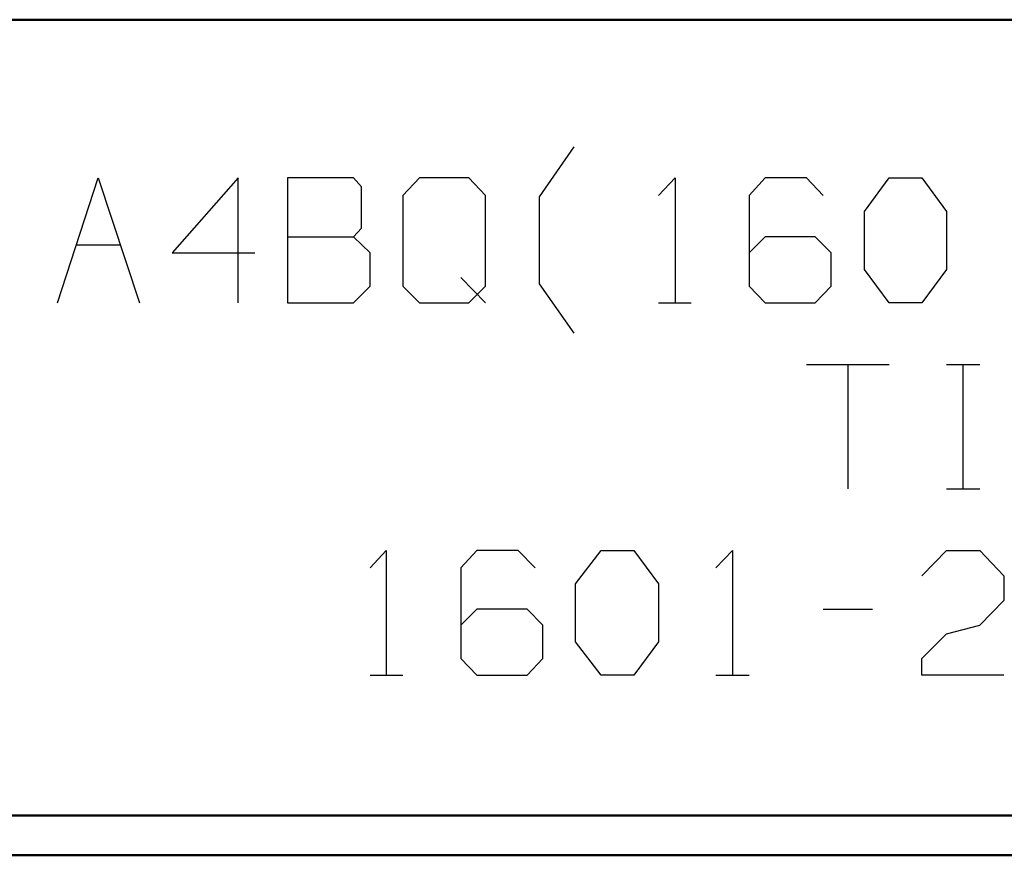
# Model space of a CAD drawing. Units: inches. Extents: x -3.57 to 3.55, y -2.65 to 2.88.
# Drawn here: x -0.84 to 0.1, y -2.65 to -1.85 of the extents above; entities that cross this region are included whole.
import ezdxf

# ---------------------------------------------------------------- set-up
doc = ezdxf.new("R2010")
doc.units = ezdxf.units.IN
doc.header["$MEASUREMENT"] = 0
doc.layers.add('Layer 1', color=7, linetype='Continuous')

msp = doc.modelspace()

# ---------------------------------------------------------------- linework, layer by layer
at = {"layer": 'Layer 1', "lineweight": 50}
for points in [[(3.51458, -1.84653), (3.51458, -1.84653), (-3.52847, -1.84653), (-3.52847, -1.84653)], [(3.51458, -2.60764), (3.51458, -2.60764), (-3.52847, -2.60764), (-3.52847, -2.60764)], [(3.55208, -2.64583), (3.55208, -2.64583), (-3.56667, -2.64583), (-3.56667, -2.64583)]]:
    msp.add_open_spline(points, degree=3, dxfattribs=at)
at = {"layer": 'Layer 1', "lineweight": 25}
for points in [[(-0.34514, -2.01597), (-0.34514, -2.01597), (-0.31181, -1.96806), (-0.31181, -1.96806)], [(-0.80625, -2.11736), (-0.80625, -2.11736), (-0.76736, -1.99792), (-0.76736, -1.99792)], [(-0.76736, -1.99792), (-0.76736, -1.99792), (-0.72778, -2.11736), (-0.72778, -2.11736)], [(-0.63333, -1.99792), (-0.63333, -1.99792), (-0.69653, -2.06944), (-0.69653, -2.06944)], [(-0.63333, -2.11736), (-0.63333, -2.11736), (-0.63333, -1.99792), (-0.63333, -1.99792)], [(-0.52292, -1.99792), (-0.52292, -1.99792), (-0.58611, -1.99792), (-0.58611, -1.99792)], [(-0.58611, -1.99792), (-0.58611, -1.99792), (-0.58611, -2.11736), (-0.58611, -2.11736)], [(-0.51528, -2.00625), (-0.51528, -2.00625), (-0.52292, -1.99792), (-0.52292, -1.99792)], [(-0.51528, -2.04583), (-0.51528, -2.04583), (-0.51528, -2.00625), (-0.51528, -2.00625)], [(-0.45972, -1.99792), (-0.45972, -1.99792), (-0.47569, -2.01458), (-0.47569, -2.01458)], [(-0.4125, -1.99792), (-0.4125, -1.99792), (-0.45972, -1.99792), (-0.45972, -1.99792)], [(-0.39653, -2.01458), (-0.39653, -2.01458), (-0.4125, -1.99792), (-0.4125, -1.99792)], [(-0.23125, -2.01458), (-0.23125, -2.01458), (-0.21528, -1.99792), (-0.21528, -1.99792)], [(-0.21528, -1.99792), (-0.21528, -1.99792), (-0.21528, -2.11736), (-0.21528, -2.11736)], [(-0.12917, -1.99792), (-0.12917, -1.99792), (-0.14444, -2.01458), (-0.14444, -2.01458)], [(-0.08958, -1.99792), (-0.08958, -1.99792), (-0.12917, -1.99792), (-0.12917, -1.99792)], [(-0.07361, -2.01458), (-0.07361, -2.01458), (-0.08958, -1.99792), (-0.08958, -1.99792)], [(-0.03403, -2.02986), (-0.03403, -2.02986), (-0.01042, -1.99792), (-0.01042, -1.99792)], [(-0.01042, -1.99792), (-0.01042, -1.99792), (0.02083, -1.99792), (0.02083, -1.99792)], [(0.02083, -1.99792), (0.02083, -1.99792), (0.04444, -2.02986), (0.04444, -2.02986)], [(-0.47569, -2.01458), (-0.47569, -2.01458), (-0.47569, -2.10139), (-0.47569, -2.10139)], [(-0.39653, -2.10139), (-0.39653, -2.10139), (-0.39653, -2.01458), (-0.39653, -2.01458)], [(-0.14444, -2.01458), (-0.14444, -2.01458), (-0.14444, -2.10139), (-0.14444, -2.10139)], [(-0.34514, -2.09931), (-0.34514, -2.09931), (-0.34514, -2.01597), (-0.34514, -2.01597)], [(-0.03403, -2.08542), (-0.03403, -2.08542), (-0.03403, -2.02986), (-0.03403, -2.02986)], [(0.04444, -2.02986), (0.04444, -2.02986), (0.04444, -2.08542), (0.04444, -2.08542)], [(-0.52292, -2.05417), (-0.52292, -2.05417), (-0.51528, -2.04583), (-0.51528, -2.04583)], [(-0.78819, -2.06181), (-0.78819, -2.06181), (-0.74583, -2.06181), (-0.74583, -2.06181)], [(-0.58611, -2.05417), (-0.58611, -2.05417), (-0.52292, -2.05417), (-0.52292, -2.05417)], [(-0.50694, -2.06944), (-0.50694, -2.06944), (-0.52292, -2.05417), (-0.52292, -2.05417)], [(-0.12917, -2.05417), (-0.12917, -2.05417), (-0.14444, -2.06944), (-0.14444, -2.06944)], [(-0.08125, -2.05417), (-0.08125, -2.05417), (-0.12917, -2.05417), (-0.12917, -2.05417)], [(-0.06597, -2.06944), (-0.06597, -2.06944), (-0.08125, -2.05417), (-0.08125, -2.05417)], [(-0.69653, -2.06944), (-0.69653, -2.06944), (-0.61736, -2.06944), (-0.61736, -2.06944)], [(-0.50694, -2.10139), (-0.50694, -2.10139), (-0.50694, -2.06944), (-0.50694, -2.06944)], [(-0.06597, -2.10139), (-0.06597, -2.10139), (-0.06597, -2.06944), (-0.06597, -2.06944)], [(-0.01042, -2.11736), (-0.01042, -2.11736), (-0.03403, -2.08542), (-0.03403, -2.08542)], [(0.04444, -2.08542), (0.04444, -2.08542), (0.02083, -2.11736), (0.02083, -2.11736)], [(-0.42014, -2.09306), (-0.42014, -2.09306), (-0.39653, -2.11736), (-0.39653, -2.11736)], [(-0.31181, -2.14653), (-0.31181, -2.14653), (-0.34514, -2.09931), (-0.34514, -2.09931)], [(-0.52292, -2.11736), (-0.52292, -2.11736), (-0.50694, -2.10139), (-0.50694, -2.10139)], [(-0.47569, -2.10139), (-0.47569, -2.10139), (-0.45972, -2.11736), (-0.45972, -2.11736)], [(-0.4125, -2.11736), (-0.4125, -2.11736), (-0.39653, -2.10139), (-0.39653, -2.10139)], [(-0.14444, -2.10139), (-0.14444, -2.10139), (-0.12917, -2.11736), (-0.12917, -2.11736)], [(-0.08125, -2.11736), (-0.08125, -2.11736), (-0.06597, -2.10139), (-0.06597, -2.10139)], [(-0.58611, -2.11736), (-0.58611, -2.11736), (-0.52292, -2.11736), (-0.52292, -2.11736)], [(-0.45972, -2.11736), (-0.45972, -2.11736), (-0.4125, -2.11736), (-0.4125, -2.11736)], [(-0.23125, -2.11736), (-0.23125, -2.11736), (-0.2, -2.11736), (-0.2, -2.11736)], [(-0.12917, -2.11736), (-0.12917, -2.11736), (-0.08125, -2.11736), (-0.08125, -2.11736)], [(0.02083, -2.11736), (0.02083, -2.11736), (-0.01042, -2.11736), (-0.01042, -2.11736)], [(-0.08958, -2.17639), (-0.08958, -2.17639), (-0.01042, -2.17639), (-0.01042, -2.17639)], [(-0.05, -2.17639), (-0.05, -2.17639), (-0.05, -2.29514), (-0.05, -2.29514)], [(0.04444, -2.17639), (0.04444, -2.17639), (0.07639, -2.17639), (0.07639, -2.17639)], [(0.06042, -2.29514), (0.06042, -2.29514), (0.06042, -2.17639), (0.06042, -2.17639)], [(0.04444, -2.29514), (0.04444, -2.29514), (0.07639, -2.29514), (0.07639, -2.29514)], [(-0.50694, -2.37083), (-0.50694, -2.37083), (-0.49167, -2.35417), (-0.49167, -2.35417)], [(-0.49167, -2.35417), (-0.49167, -2.35417), (-0.49167, -2.47361), (-0.49167, -2.47361)], [(-0.40486, -2.35417), (-0.40486, -2.35417), (-0.42014, -2.37083), (-0.42014, -2.37083)], [(-0.36528, -2.35417), (-0.36528, -2.35417), (-0.40486, -2.35417), (-0.40486, -2.35417)], [(-0.3493, -2.37083), (-0.3493, -2.37083), (-0.36528, -2.35417), (-0.36528, -2.35417)], [(-0.31042, -2.38611), (-0.31042, -2.38611), (-0.28611, -2.35417), (-0.28611, -2.35417)], [(-0.28611, -2.35417), (-0.28611, -2.35417), (-0.25486, -2.35417), (-0.25486, -2.35417)], [(-0.25486, -2.35417), (-0.25486, -2.35417), (-0.23125, -2.38611), (-0.23125, -2.38611)], [(-0.17639, -2.37083), (-0.17639, -2.37083), (-0.16042, -2.35417), (-0.16042, -2.35417)], [(-0.16042, -2.35417), (-0.16042, -2.35417), (-0.16042, -2.47361), (-0.16042, -2.47361)], [(0.02083, -2.37847), (0.02083, -2.37847), (0.04444, -2.35417), (0.04444, -2.35417)], [(0.04444, -2.35417), (0.04444, -2.35417), (0.07639, -2.35417), (0.07639, -2.35417)], [(0.07639, -2.35417), (0.07639, -2.35417), (0.09931, -2.37847), (0.09931, -2.37847)], [(-0.42014, -2.37083), (-0.42014, -2.37083), (-0.42014, -2.45764), (-0.42014, -2.45764)], [(0.09931, -2.37847), (0.09931, -2.37847), (0.09931, -2.40208), (0.09931, -2.40208)], [(-0.31042, -2.44167), (-0.31042, -2.44167), (-0.31042, -2.38611), (-0.31042, -2.38611)], [(-0.23125, -2.38611), (-0.23125, -2.38611), (-0.23125, -2.44167), (-0.23125, -2.44167)], [(-0.40486, -2.41042), (-0.40486, -2.41042), (-0.42014, -2.4257), (-0.42014, -2.4257)], [(-0.35694, -2.41042), (-0.35694, -2.41042), (-0.40486, -2.41042), (-0.40486, -2.41042)], [(-0.34167, -2.4257), (-0.34167, -2.4257), (-0.35694, -2.41042), (-0.35694, -2.41042)], [(-0.07361, -2.41042), (-0.07361, -2.41042), (-0.02639, -2.41042), (-0.02639, -2.41042)], [(0.09931, -2.40208), (0.09931, -2.40208), (0.07639, -2.4257), (0.07639, -2.4257)], [(-0.34167, -2.45764), (-0.34167, -2.45764), (-0.34167, -2.4257), (-0.34167, -2.4257)], [(0.04444, -2.43403), (0.04444, -2.43403), (0.07639, -2.4257), (0.07639, -2.4257)], [(0.02083, -2.45764), (0.02083, -2.45764), (0.04444, -2.43403), (0.04444, -2.43403)], [(-0.28611, -2.47361), (-0.28611, -2.47361), (-0.31042, -2.44167), (-0.31042, -2.44167)], [(-0.23125, -2.44167), (-0.23125, -2.44167), (-0.25486, -2.47361), (-0.25486, -2.47361)], [(-0.42014, -2.45764), (-0.42014, -2.45764), (-0.40486, -2.47361), (-0.40486, -2.47361)], [(-0.35694, -2.47361), (-0.35694, -2.47361), (-0.34167, -2.45764), (-0.34167, -2.45764)], [(0.02083, -2.47361), (0.02083, -2.47361), (0.02083, -2.45764), (0.02083, -2.45764)], [(-0.50694, -2.47361), (-0.50694, -2.47361), (-0.47569, -2.47361), (-0.47569, -2.47361)], [(-0.40486, -2.47361), (-0.40486, -2.47361), (-0.35694, -2.47361), (-0.35694, -2.47361)], [(-0.25486, -2.47361), (-0.25486, -2.47361), (-0.28611, -2.47361), (-0.28611, -2.47361)], [(-0.17639, -2.47361), (-0.17639, -2.47361), (-0.14444, -2.47361), (-0.14444, -2.47361)], [(0.09931, -2.47361), (0.09931, -2.47361), (0.02083, -2.47361), (0.02083, -2.47361)]]:
    msp.add_open_spline(points, degree=3, dxfattribs=at)

doc.saveas('drawing.dxf')
